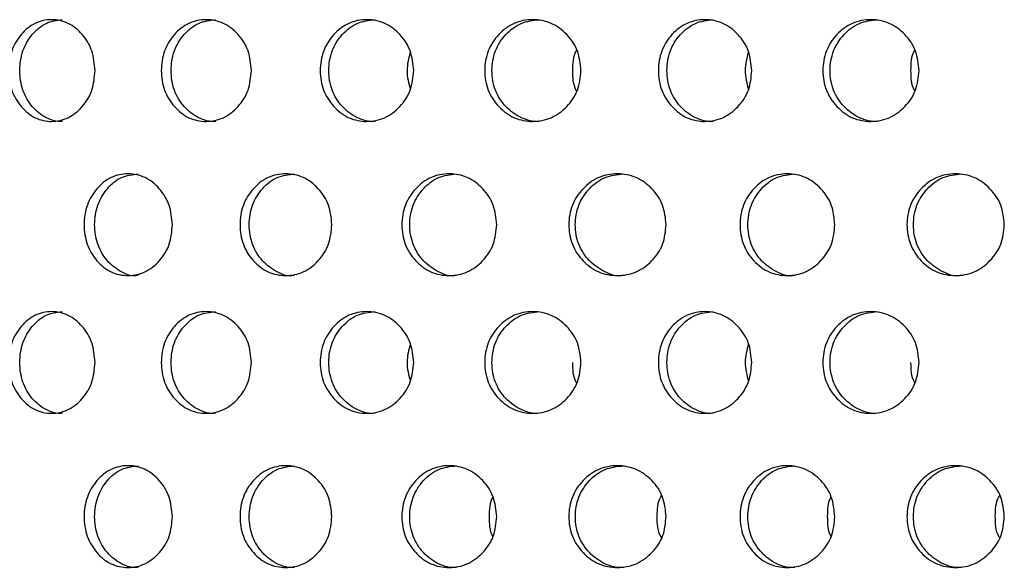
# Model space of a CAD drawing. Units: inches. Extents: x -1 to 2099, y -9 to 2961.
# Drawn here: x 1341 to 1361, y 1782 to 1793 of the extents above; entities that cross this region are included whole.
import ezdxf

# ---------------------------------------------------------------- set-up
doc = ezdxf.new("R2010")
doc.units = ezdxf.units.IN
doc.header["$MEASUREMENT"] = 0

msp = doc.modelspace()

# ---------------------------------------------------------------- linework, layer by layer
at = {"color": 7, "linetype": 'Continuous', "lineweight": 25}
for points, knots in [([(1342.709, 1791.675), (1342.698, 1791.543), (1342.676, 1791.28), (1342.47, 1790.952), (1342.19, 1790.722), (1341.854, 1790.652), (1341.52, 1790.721), (1341.243, 1790.95), (1341.048, 1791.278), (1340.99, 1791.675), (1341.048, 1792.07), (1341.242, 1792.399), (1341.519, 1792.628), (1341.854, 1792.698), (1342.19, 1792.628), (1342.469, 1792.399), (1342.674, 1792.071), (1342.697, 1791.807), (1342.709, 1791.675)], [0, 0, 0, 0, 0.062285, 0.124754, 0.187511, 0.249781, 0.312432, 0.374814, 0.437556, 0.499884, 0.562678, 0.624936, 0.687668, 0.749953, 0.812635, 0.874983, 0.937383, 1, 1, 1, 1]), ([(1342.068, 1790.675), (1342.068, 1790.675), (1341.958, 1790.659), (1341.735, 1790.729), (1341.46, 1790.949), (1341.268, 1791.279), (1341.21, 1791.675), (1341.268, 1792.07), (1341.46, 1792.397), (1341.734, 1792.634), (1341.955, 1792.661), (1342.065, 1792.674)], [0, 0, 0, 0, 0.000037, 0.124859, 0.249434, 0.375115, 0.500265, 0.62635, 0.751063, 0.876338, 1, 1, 1, 1]), ([(1345.787, 1791.675), (1345.775, 1791.543), (1345.752, 1791.28), (1345.537, 1790.952), (1345.246, 1790.722), (1344.895, 1790.652), (1344.547, 1790.721), (1344.257, 1790.95), (1344.054, 1791.278), (1343.993, 1791.675), (1344.054, 1792.07), (1344.257, 1792.399), (1344.546, 1792.628), (1344.895, 1792.698), (1345.245, 1792.628), (1345.537, 1792.399), (1345.75, 1792.071), (1345.775, 1791.807), (1345.787, 1791.675)], [0, 0, 0, 0, 0.0622851, 0.1247542, 0.1875117, 0.2497809, 0.3124324, 0.3748142, 0.4375561, 0.4998844, 0.5626781, 0.6249363, 0.6876684, 0.7499527, 0.8126356, 0.8749827, 0.9373824, 1, 1, 1, 1]), ([(1345.084, 1790.675), (1345.084, 1790.675), (1344.969, 1790.659), (1344.737, 1790.729), (1344.449, 1790.949), (1344.248, 1791.279), (1344.188, 1791.675), (1344.248, 1792.07), (1344.449, 1792.397), (1344.736, 1792.634), (1344.966, 1792.661), (1345.081, 1792.674)], [0, 0, 0, 0, 0.000038, 0.124859, 0.249435, 0.375116, 0.500266, 0.62635, 0.751063, 0.876338, 1, 1, 1, 1]), ([(1348.981, 1791.675), (1348.969, 1791.543), (1348.944, 1791.28), (1348.722, 1790.952), (1348.421, 1790.722), (1348.058, 1790.652), (1347.697, 1790.721), (1347.396, 1790.95), (1347.185, 1791.278), (1347.121, 1791.675), (1347.185, 1792.07), (1347.395, 1792.399), (1347.696, 1792.628), (1348.057, 1792.698), (1348.42, 1792.628), (1348.722, 1792.399), (1348.942, 1792.071), (1348.968, 1791.807), (1348.981, 1791.675)], [0, 0, 0, 0, 0.062285, 0.124754, 0.187512, 0.249781, 0.312432, 0.374814, 0.437556, 0.499884, 0.562678, 0.624936, 0.687669, 0.749953, 0.812635, 0.874983, 0.937382, 1, 1, 1, 1]), ([(1348.22, 1790.675), (1348.22, 1790.675), (1348.101, 1790.659), (1347.86, 1790.729), (1347.562, 1790.949), (1347.353, 1791.279), (1347.29, 1791.675), (1347.353, 1792.07), (1347.562, 1792.397), (1347.859, 1792.634), (1348.098, 1792.661), (1348.217, 1792.674)], [0, 0, 0, 0, 0.000038, 0.124859, 0.249435, 0.375116, 0.500266, 0.62635, 0.751064, 0.876339, 1, 1, 1, 1]), ([(1352.273, 1791.675), (1352.261, 1791.543), (1352.236, 1791.28), (1352.008, 1790.952), (1351.698, 1790.722), (1351.324, 1790.652), (1350.952, 1790.721), (1350.642, 1790.95), (1350.424, 1791.278), (1350.359, 1791.675), (1350.424, 1792.07), (1350.642, 1792.399), (1350.951, 1792.628), (1351.323, 1792.698), (1351.697, 1792.628), (1352.007, 1792.399), (1352.234, 1792.071), (1352.26, 1791.807), (1352.273, 1791.675)], [0, 0, 0, 0, 0.062285, 0.124754, 0.187512, 0.249781, 0.312432, 0.374814, 0.437556, 0.499884, 0.562678, 0.624936, 0.687668, 0.749952, 0.812636, 0.874983, 0.937382, 1, 1, 1, 1]), ([(1351.459, 1790.675), (1351.459, 1790.675), (1351.338, 1790.659), (1351.087, 1790.729), (1350.781, 1790.949), (1350.565, 1791.279), (1350.501, 1791.675), (1350.566, 1792.07), (1350.781, 1792.397), (1351.087, 1792.634), (1351.333, 1792.661), (1351.455, 1792.674)], [0, 0, 0, 0, 0.000038, 0.124859, 0.249435, 0.375116, 0.500266, 0.62635, 0.751064, 0.876339, 1, 1, 1, 1]), ([(1355.636, 1791.675), (1355.624, 1791.543), (1355.6, 1791.28), (1355.378, 1790.952), (1355.077, 1790.722), (1354.713, 1790.652), (1354.352, 1790.721), (1354.051, 1790.95), (1353.84, 1791.278), (1353.777, 1791.675), (1353.841, 1792.07), (1354.051, 1792.399), (1354.351, 1792.628), (1354.713, 1792.698), (1355.076, 1792.628), (1355.378, 1792.399), (1355.598, 1792.071), (1355.623, 1791.807), (1355.636, 1791.675)], [0, 0, 0, 0, 0.062285, 0.124754, 0.187512, 0.249781, 0.312432, 0.374814, 0.437556, 0.499884, 0.562678, 0.624936, 0.687669, 0.749953, 0.812635, 0.874983, 0.937382, 1, 1, 1, 1]), ([(1354.875, 1790.675), (1354.875, 1790.675), (1354.756, 1790.659), (1354.515, 1790.729), (1354.218, 1790.949), (1354.009, 1791.279), (1353.946, 1791.675), (1354.009, 1792.07), (1354.217, 1792.397), (1354.515, 1792.634), (1354.754, 1792.661), (1354.872, 1792.674)], [0, 0, 0, 0, 0.000038, 0.124859, 0.249435, 0.375116, 0.500266, 0.62635, 0.751064, 0.876339, 1, 1, 1, 1]), ([(1358.929, 1791.675), (1358.916, 1791.543), (1358.891, 1791.28), (1358.663, 1790.952), (1358.353, 1790.722), (1357.979, 1790.652), (1357.608, 1790.721), (1357.297, 1790.95), (1357.08, 1791.278), (1357.014, 1791.675), (1357.08, 1792.07), (1357.297, 1792.399), (1357.607, 1792.628), (1357.979, 1792.698), (1358.353, 1792.628), (1358.663, 1792.399), (1358.889, 1792.071), (1358.916, 1791.807), (1358.929, 1791.675)], [0, 0, 0, 0, 0.062285, 0.124754, 0.187512, 0.249781, 0.312432, 0.374814, 0.437556, 0.499884, 0.562678, 0.624936, 0.687668, 0.749952, 0.812636, 0.874983, 0.937382, 1, 1, 1, 1]), ([(1358.114, 1790.675), (1358.114, 1790.675), (1357.993, 1790.659), (1357.743, 1790.729), (1357.437, 1790.949), (1357.221, 1791.279), (1357.156, 1791.675), (1357.221, 1792.07), (1357.436, 1792.397), (1357.743, 1792.634), (1357.989, 1792.661), (1358.111, 1792.674)], [0, 0, 0, 0, 0.000038, 0.124859, 0.249435, 0.375116, 0.500266, 0.62635, 0.751064, 0.876339, 1, 1, 1, 1]), ([(1348.915, 1792.041), (1348.883, 1791.919), (1348.818, 1791.672), (1348.882, 1791.425), (1348.915, 1791.3)], [0, 0, 0, 0, 0.49439, 1, 1, 1, 1]), ([(1352.19, 1792.079), (1352.186, 1792.073), (1352.111, 1791.959), (1352.109, 1791.813), (1352.107, 1791.675)], [0, 0, 0, 0, 0.056058, 1, 1, 1, 1]), ([(1355.571, 1792.041), (1355.539, 1791.919), (1355.473, 1791.672), (1355.538, 1791.425), (1355.571, 1791.3)], [0, 0, 0, 0, 0.49439, 1, 1, 1, 1]), ([(1358.845, 1792.079), (1358.841, 1792.073), (1358.766, 1791.959), (1358.765, 1791.813), (1358.763, 1791.675)], [0, 0, 0, 0, 0.056058, 1, 1, 1, 1]), ([(1352.107, 1791.675), (1352.108, 1791.538), (1352.109, 1791.391), (1352.185, 1791.277), (1352.19, 1791.269)], [0, 0, 0, 0, 0.935646, 1, 1, 1, 1]), ([(1358.763, 1791.675), (1358.764, 1791.538), (1358.765, 1791.391), (1358.841, 1791.277), (1358.845, 1791.269)], [0, 0, 0, 0, 0.935646, 1, 1, 1, 1]), ([(1344.233, 1788.644), (1344.221, 1788.512), (1344.198, 1788.249), (1343.988, 1787.921), (1343.702, 1787.691), (1343.358, 1787.621), (1343.017, 1787.69), (1342.733, 1787.919), (1342.534, 1788.247), (1342.474, 1788.644), (1342.534, 1789.039), (1342.733, 1789.368), (1343.016, 1789.597), (1343.358, 1789.667), (1343.702, 1789.597), (1343.987, 1789.368), (1344.196, 1789.04), (1344.22, 1788.776), (1344.233, 1788.644)], [0, 0, 0, 0, 0.062285, 0.124754, 0.187512, 0.249781, 0.312433, 0.374814, 0.437555, 0.499884, 0.562678, 0.624936, 0.687668, 0.749952, 0.812635, 0.874982, 0.937382, 1, 1, 1, 1]), ([(1343.56, 1787.644), (1343.56, 1787.644), (1343.451, 1787.613), (1343.218, 1787.705), (1342.939, 1787.916), (1342.741, 1788.249), (1342.682, 1788.643), (1342.741, 1789.039), (1342.938, 1789.366), (1343.219, 1789.603), (1343.445, 1789.63), (1343.557, 1789.643)], [0, 0, 0, 0, 0.000039, 0.124862, 0.249434, 0.375116, 0.500266, 0.62635, 0.751064, 0.876339, 1, 1, 1, 1]), ([(1347.37, 1788.644), (1347.358, 1788.512), (1347.335, 1788.249), (1347.116, 1787.921), (1346.82, 1787.691), (1346.462, 1787.621), (1346.108, 1787.69), (1345.812, 1787.919), (1345.605, 1788.247), (1345.542, 1788.644), (1345.605, 1789.039), (1345.812, 1789.368), (1346.107, 1789.597), (1346.462, 1789.667), (1346.819, 1789.597), (1347.116, 1789.368), (1347.332, 1789.04), (1347.358, 1788.776), (1347.37, 1788.644)], [0, 0, 0, 0, 0.062285, 0.124754, 0.187512, 0.249781, 0.312433, 0.374814, 0.437555, 0.499884, 0.562678, 0.624936, 0.687668, 0.749952, 0.812635, 0.874983, 0.937382, 1, 1, 1, 1]), ([(1346.638, 1787.644), (1346.638, 1787.644), (1346.523, 1787.612), (1346.283, 1787.705), (1345.992, 1787.916), (1345.786, 1788.249), (1345.724, 1788.643), (1345.786, 1789.039), (1345.991, 1789.366), (1346.283, 1789.603), (1346.518, 1789.63), (1346.635, 1789.643)], [0, 0, 0, 0, 0.000039, 0.124861, 0.249434, 0.375115, 0.500265, 0.62635, 0.751064, 0.876339, 1, 1, 1, 1]), ([(1350.616, 1788.644), (1350.603, 1788.512), (1350.579, 1788.249), (1350.354, 1787.921), (1350.048, 1787.691), (1349.679, 1787.621), (1349.312, 1787.69), (1349.006, 1787.919), (1348.792, 1788.247), (1348.727, 1788.644), (1348.792, 1789.039), (1349.006, 1789.368), (1349.311, 1789.597), (1349.678, 1789.667), (1350.047, 1789.597), (1350.353, 1789.368), (1350.577, 1789.04), (1350.603, 1788.776), (1350.616, 1788.644)], [0, 0, 0, 0, 0.062285, 0.124754, 0.187512, 0.249781, 0.312433, 0.374814, 0.437556, 0.499884, 0.562678, 0.624936, 0.687668, 0.749952, 0.812635, 0.874982, 0.937382, 1, 1, 1, 1]), ([(1349.827, 1787.644), (1349.827, 1787.644), (1349.71, 1787.612), (1349.46, 1787.705), (1349.16, 1787.916), (1348.947, 1788.249), (1348.883, 1788.643), (1348.947, 1789.039), (1349.159, 1789.366), (1349.461, 1789.603), (1349.704, 1789.63), (1349.824, 1789.643)], [0, 0, 0, 0, 0.000039, 0.124861, 0.249434, 0.375116, 0.500266, 0.62635, 0.751064, 0.876339, 1, 1, 1, 1]), ([(1353.951, 1788.644), (1353.938, 1788.512), (1353.913, 1788.249), (1353.682, 1787.921), (1353.369, 1787.691), (1352.99, 1787.621), (1352.614, 1787.69), (1352.3, 1787.919), (1352.079, 1788.247), (1352.013, 1788.644), (1352.079, 1789.039), (1352.299, 1789.368), (1352.613, 1789.597), (1352.99, 1789.667), (1353.368, 1789.597), (1353.682, 1789.368), (1353.911, 1789.04), (1353.938, 1788.776), (1353.951, 1788.644)], [0, 0, 0, 0, 0.062285, 0.124754, 0.187512, 0.249781, 0.312433, 0.374814, 0.437556, 0.499884, 0.562678, 0.624936, 0.687668, 0.749952, 0.812635, 0.874983, 0.937382, 1, 1, 1, 1]), ([(1353.111, 1787.644), (1353.111, 1787.644), (1352.992, 1787.612), (1352.734, 1787.705), (1352.426, 1787.916), (1352.206, 1788.249), (1352.141, 1788.643), (1352.207, 1789.039), (1352.425, 1789.366), (1352.735, 1789.603), (1352.984, 1789.63), (1353.108, 1789.643)], [0, 0, 0, 0, 0.000039, 0.1248611, 0.249434, 0.3751156, 0.5002657, 0.6263501, 0.7510635, 0.8763389, 1, 1, 1, 1]), ([(1357.271, 1788.644), (1357.259, 1788.512), (1357.234, 1788.249), (1357.009, 1787.921), (1356.703, 1787.691), (1356.334, 1787.621), (1355.968, 1787.69), (1355.662, 1787.919), (1355.448, 1788.247), (1355.383, 1788.644), (1355.448, 1789.039), (1355.662, 1789.368), (1355.967, 1789.597), (1356.334, 1789.667), (1356.703, 1789.597), (1357.009, 1789.368), (1357.232, 1789.04), (1357.258, 1788.776), (1357.271, 1788.644)], [0, 0, 0, 0, 0.062285, 0.124754, 0.187512, 0.249781, 0.312433, 0.374814, 0.437556, 0.499884, 0.562678, 0.624936, 0.687668, 0.749952, 0.812635, 0.874982, 0.937382, 1, 1, 1, 1]), ([(1356.483, 1787.644), (1356.483, 1787.644), (1356.365, 1787.612), (1356.116, 1787.705), (1355.815, 1787.916), (1355.602, 1788.249), (1355.539, 1788.643), (1355.603, 1789.039), (1355.815, 1789.366), (1356.117, 1789.603), (1356.359, 1789.63), (1356.48, 1789.643)], [0, 0, 0, 0, 0.000039, 0.124861, 0.249434, 0.375116, 0.500266, 0.62635, 0.751064, 0.876339, 1, 1, 1, 1]), ([(1360.607, 1788.644), (1360.594, 1788.512), (1360.569, 1788.249), (1360.338, 1787.921), (1360.025, 1787.691), (1359.646, 1787.621), (1359.269, 1787.69), (1358.955, 1787.919), (1358.735, 1788.247), (1358.669, 1788.644), (1358.735, 1789.039), (1358.955, 1789.368), (1359.268, 1789.597), (1359.646, 1789.667), (1360.024, 1789.597), (1360.338, 1789.368), (1360.567, 1789.04), (1360.593, 1788.776), (1360.607, 1788.644)], [0, 0, 0, 0, 0.062285, 0.124754, 0.187512, 0.249781, 0.312433, 0.374814, 0.437556, 0.499884, 0.562678, 0.624936, 0.687668, 0.749952, 0.812635, 0.874983, 0.937382, 1, 1, 1, 1]), ([(1359.767, 1787.644), (1359.767, 1787.644), (1359.647, 1787.612), (1359.389, 1787.705), (1359.081, 1787.916), (1358.862, 1788.249), (1358.797, 1788.643), (1358.862, 1789.039), (1359.08, 1789.366), (1359.391, 1789.603), (1359.64, 1789.63), (1359.764, 1789.643)], [0, 0, 0, 0, 0.000039, 0.1248611, 0.249434, 0.3751156, 0.5002657, 0.6263501, 0.7510635, 0.8763389, 1, 1, 1, 1]), ([(1342.709, 1785.935), (1342.698, 1785.803), (1342.676, 1785.54), (1342.47, 1785.212), (1342.19, 1784.982), (1341.854, 1784.912), (1341.52, 1784.981), (1341.243, 1785.21), (1341.048, 1785.538), (1340.99, 1785.935), (1341.048, 1786.33), (1341.242, 1786.659), (1341.519, 1786.888), (1341.854, 1786.958), (1342.19, 1786.888), (1342.469, 1786.659), (1342.674, 1786.331), (1342.697, 1786.067), (1342.709, 1785.935)], [0, 0, 0, 0, 0.062285, 0.124754, 0.187511, 0.249781, 0.312432, 0.374814, 0.437556, 0.499884, 0.562678, 0.624936, 0.687668, 0.749953, 0.812635, 0.874983, 0.937383, 1, 1, 1, 1]), ([(1342.068, 1784.935), (1342.068, 1784.935), (1341.958, 1784.919), (1341.735, 1784.989), (1341.46, 1785.209), (1341.268, 1785.539), (1341.21, 1785.935), (1341.268, 1786.33), (1341.46, 1786.657), (1341.734, 1786.894), (1341.955, 1786.921), (1342.065, 1786.934)], [0, 0, 0, 0, 0.000037, 0.124859, 0.249434, 0.375115, 0.500265, 0.62635, 0.751063, 0.876338, 1, 1, 1, 1]), ([(1345.787, 1785.935), (1345.775, 1785.803), (1345.752, 1785.54), (1345.537, 1785.212), (1345.246, 1784.982), (1344.895, 1784.912), (1344.547, 1784.981), (1344.257, 1785.21), (1344.054, 1785.538), (1343.993, 1785.935), (1344.054, 1786.33), (1344.257, 1786.659), (1344.546, 1786.888), (1344.895, 1786.958), (1345.245, 1786.888), (1345.537, 1786.659), (1345.75, 1786.331), (1345.775, 1786.067), (1345.787, 1785.935)], [0, 0, 0, 0, 0.0622851, 0.1247542, 0.1875117, 0.2497809, 0.3124324, 0.3748142, 0.4375561, 0.4998844, 0.5626781, 0.6249363, 0.6876684, 0.7499527, 0.8126356, 0.8749827, 0.9373824, 1, 1, 1, 1]), ([(1345.084, 1784.935), (1345.084, 1784.935), (1344.969, 1784.919), (1344.737, 1784.989), (1344.449, 1785.209), (1344.248, 1785.539), (1344.188, 1785.935), (1344.248, 1786.33), (1344.449, 1786.657), (1344.736, 1786.894), (1344.966, 1786.921), (1345.081, 1786.934)], [0, 0, 0, 0, 0.000038, 0.124859, 0.249435, 0.375116, 0.500266, 0.62635, 0.751063, 0.876338, 1, 1, 1, 1]), ([(1348.981, 1785.935), (1348.969, 1785.803), (1348.944, 1785.54), (1348.722, 1785.212), (1348.421, 1784.982), (1348.058, 1784.912), (1347.697, 1784.981), (1347.396, 1785.21), (1347.185, 1785.538), (1347.121, 1785.935), (1347.185, 1786.33), (1347.395, 1786.659), (1347.696, 1786.888), (1348.057, 1786.958), (1348.42, 1786.888), (1348.722, 1786.659), (1348.942, 1786.331), (1348.968, 1786.067), (1348.981, 1785.935)], [0, 0, 0, 0, 0.062285, 0.124754, 0.187512, 0.249781, 0.312432, 0.374814, 0.437556, 0.499884, 0.562678, 0.624936, 0.687669, 0.749953, 0.812635, 0.874983, 0.937382, 1, 1, 1, 1]), ([(1348.22, 1784.935), (1348.22, 1784.935), (1348.101, 1784.919), (1347.86, 1784.989), (1347.562, 1785.209), (1347.353, 1785.539), (1347.29, 1785.935), (1347.353, 1786.33), (1347.562, 1786.657), (1347.859, 1786.894), (1348.098, 1786.921), (1348.217, 1786.934)], [0, 0, 0, 0, 0.000038, 0.124859, 0.249435, 0.375116, 0.500266, 0.62635, 0.751064, 0.876339, 1, 1, 1, 1]), ([(1352.273, 1785.935), (1352.261, 1785.803), (1352.236, 1785.54), (1352.008, 1785.212), (1351.698, 1784.982), (1351.324, 1784.912), (1350.952, 1784.981), (1350.642, 1785.21), (1350.424, 1785.538), (1350.359, 1785.935), (1350.424, 1786.33), (1350.642, 1786.659), (1350.951, 1786.888), (1351.323, 1786.958), (1351.697, 1786.888), (1352.007, 1786.659), (1352.234, 1786.331), (1352.26, 1786.067), (1352.273, 1785.935)], [0, 0, 0, 0, 0.062285, 0.124754, 0.187512, 0.249781, 0.312432, 0.374814, 0.437556, 0.499884, 0.562678, 0.624936, 0.687668, 0.749952, 0.812636, 0.874983, 0.937382, 1, 1, 1, 1]), ([(1351.459, 1784.935), (1351.459, 1784.935), (1351.338, 1784.919), (1351.087, 1784.989), (1350.781, 1785.209), (1350.565, 1785.539), (1350.501, 1785.935), (1350.566, 1786.33), (1350.781, 1786.657), (1351.087, 1786.894), (1351.333, 1786.921), (1351.455, 1786.934)], [0, 0, 0, 0, 0.000038, 0.124859, 0.249435, 0.375116, 0.500266, 0.62635, 0.751064, 0.876339, 1, 1, 1, 1]), ([(1355.636, 1785.935), (1355.624, 1785.803), (1355.6, 1785.54), (1355.378, 1785.212), (1355.077, 1784.982), (1354.713, 1784.912), (1354.352, 1784.981), (1354.051, 1785.21), (1353.84, 1785.538), (1353.777, 1785.935), (1353.841, 1786.33), (1354.051, 1786.659), (1354.351, 1786.888), (1354.713, 1786.958), (1355.076, 1786.888), (1355.378, 1786.659), (1355.598, 1786.331), (1355.623, 1786.067), (1355.636, 1785.935)], [0, 0, 0, 0, 0.062285, 0.124754, 0.187512, 0.249781, 0.312432, 0.374814, 0.437556, 0.499884, 0.562678, 0.624936, 0.687669, 0.749953, 0.812635, 0.874983, 0.937382, 1, 1, 1, 1]), ([(1354.875, 1784.935), (1354.875, 1784.935), (1354.756, 1784.919), (1354.515, 1784.989), (1354.218, 1785.209), (1354.009, 1785.539), (1353.946, 1785.935), (1354.009, 1786.33), (1354.217, 1786.657), (1354.515, 1786.894), (1354.754, 1786.921), (1354.872, 1786.934)], [0, 0, 0, 0, 0.000038, 0.124859, 0.249435, 0.375116, 0.500266, 0.62635, 0.751064, 0.876339, 1, 1, 1, 1]), ([(1358.929, 1785.935), (1358.916, 1785.803), (1358.891, 1785.54), (1358.663, 1785.212), (1358.353, 1784.982), (1357.979, 1784.912), (1357.608, 1784.981), (1357.297, 1785.21), (1357.08, 1785.538), (1357.014, 1785.935), (1357.08, 1786.33), (1357.297, 1786.659), (1357.607, 1786.888), (1357.979, 1786.958), (1358.353, 1786.888), (1358.663, 1786.659), (1358.889, 1786.331), (1358.916, 1786.067), (1358.929, 1785.935)], [0, 0, 0, 0, 0.062285, 0.124754, 0.187512, 0.249781, 0.312432, 0.374814, 0.437556, 0.499884, 0.562678, 0.624936, 0.687668, 0.749952, 0.812636, 0.874983, 0.937382, 1, 1, 1, 1]), ([(1358.114, 1784.935), (1358.114, 1784.935), (1357.993, 1784.919), (1357.743, 1784.989), (1357.437, 1785.209), (1357.221, 1785.539), (1357.156, 1785.935), (1357.221, 1786.33), (1357.436, 1786.657), (1357.743, 1786.894), (1357.989, 1786.921), (1358.111, 1786.934)], [0, 0, 0, 0, 0.000038, 0.124859, 0.249435, 0.375116, 0.500266, 0.62635, 0.751064, 0.876339, 1, 1, 1, 1]), ([(1348.915, 1786.301), (1348.883, 1786.179), (1348.818, 1785.932), (1348.882, 1785.685), (1348.915, 1785.56)], [0, 0, 0, 0, 0.494381, 1, 1, 1, 1]), ([(1355.571, 1786.301), (1355.539, 1786.179), (1355.473, 1785.932), (1355.538, 1785.685), (1355.571, 1785.56)], [0, 0, 0, 0, 0.494381, 1, 1, 1, 1]), ([(1352.107, 1785.935), (1352.108, 1785.798), (1352.109, 1785.651), (1352.185, 1785.537), (1352.19, 1785.529)], [0, 0, 0, 0, 0.935646, 1, 1, 1, 1]), ([(1358.763, 1785.935), (1358.764, 1785.798), (1358.765, 1785.651), (1358.841, 1785.537), (1358.845, 1785.529)], [0, 0, 0, 0, 0.935646, 1, 1, 1, 1]), ([(1344.233, 1782.904), (1344.221, 1782.772), (1344.198, 1782.509), (1343.988, 1782.181), (1343.702, 1781.951), (1343.358, 1781.881), (1343.017, 1781.95), (1342.733, 1782.179), (1342.534, 1782.507), (1342.474, 1782.904), (1342.534, 1783.299), (1342.733, 1783.628), (1343.016, 1783.857), (1343.358, 1783.927), (1343.702, 1783.857), (1343.987, 1783.628), (1344.196, 1783.299), (1344.22, 1783.036), (1344.233, 1782.904)], [0, 0, 0, 0, 0.062285, 0.124754, 0.187512, 0.249781, 0.312432, 0.374814, 0.437556, 0.499884, 0.562678, 0.624936, 0.687668, 0.749953, 0.812635, 0.874983, 0.937383, 1, 1, 1, 1]), ([(1343.56, 1781.904), (1343.56, 1781.904), (1343.449, 1781.888), (1343.219, 1781.958), (1342.939, 1782.178), (1342.741, 1782.508), (1342.682, 1782.903), (1342.741, 1783.299), (1342.938, 1783.626), (1343.219, 1783.863), (1343.445, 1783.89), (1343.557, 1783.903)], [0, 0, 0, 0, 0.000038, 0.12486, 0.249435, 0.375116, 0.500266, 0.62635, 0.751064, 0.876339, 1, 1, 1, 1]), ([(1347.37, 1782.904), (1347.358, 1782.772), (1347.335, 1782.509), (1347.116, 1782.181), (1346.82, 1781.951), (1346.462, 1781.881), (1346.108, 1781.95), (1345.812, 1782.179), (1345.605, 1782.507), (1345.542, 1782.904), (1345.605, 1783.299), (1345.812, 1783.628), (1346.107, 1783.857), (1346.462, 1783.927), (1346.819, 1783.857), (1347.116, 1783.628), (1347.332, 1783.299), (1347.358, 1783.036), (1347.37, 1782.904)], [0, 0, 0, 0, 0.062285, 0.124754, 0.187512, 0.249781, 0.312432, 0.374814, 0.437556, 0.499884, 0.562678, 0.624936, 0.687668, 0.749952, 0.812635, 0.874983, 0.937382, 1, 1, 1, 1]), ([(1346.638, 1781.904), (1346.638, 1781.904), (1346.521, 1781.888), (1346.284, 1781.958), (1345.991, 1782.177), (1345.786, 1782.508), (1345.724, 1782.903), (1345.786, 1783.299), (1345.991, 1783.626), (1346.283, 1783.863), (1346.518, 1783.89), (1346.635, 1783.903)], [0, 0, 0, 0, 0.0000377, 0.124859, 0.2494344, 0.3751159, 0.5002659, 0.6263502, 0.7510637, 0.8763387, 1, 1, 1, 1]), ([(1350.616, 1782.904), (1350.603, 1782.772), (1350.579, 1782.509), (1350.354, 1782.181), (1350.048, 1781.951), (1349.679, 1781.881), (1349.312, 1781.95), (1349.006, 1782.179), (1348.792, 1782.507), (1348.727, 1782.904), (1348.792, 1783.299), (1349.006, 1783.628), (1349.311, 1783.857), (1349.678, 1783.927), (1350.047, 1783.857), (1350.353, 1783.628), (1350.577, 1783.299), (1350.603, 1783.036), (1350.616, 1782.904)], [0, 0, 0, 0, 0.062285, 0.124754, 0.187512, 0.249781, 0.312432, 0.374814, 0.437556, 0.499884, 0.562678, 0.624936, 0.687668, 0.749952, 0.812635, 0.874983, 0.937382, 1, 1, 1, 1]), ([(1349.827, 1781.904), (1349.827, 1781.904), (1349.707, 1781.888), (1349.462, 1781.958), (1349.159, 1782.177), (1348.947, 1782.508), (1348.883, 1782.903), (1348.947, 1783.299), (1349.159, 1783.626), (1349.461, 1783.863), (1349.704, 1783.89), (1349.824, 1783.903)], [0, 0, 0, 0, 0.000038, 0.124859, 0.249435, 0.375116, 0.500266, 0.626351, 0.751064, 0.876339, 1, 1, 1, 1]), ([(1353.951, 1782.904), (1353.938, 1782.772), (1353.913, 1782.509), (1353.682, 1782.181), (1353.369, 1781.951), (1352.99, 1781.881), (1352.614, 1781.95), (1352.3, 1782.179), (1352.079, 1782.507), (1352.013, 1782.904), (1352.079, 1783.299), (1352.299, 1783.628), (1352.613, 1783.857), (1352.99, 1783.927), (1353.368, 1783.857), (1353.682, 1783.628), (1353.911, 1783.299), (1353.938, 1783.036), (1353.951, 1782.904)], [0, 0, 0, 0, 0.062285, 0.124754, 0.187512, 0.249781, 0.312432, 0.374814, 0.437556, 0.499884, 0.562678, 0.624936, 0.687668, 0.749952, 0.812635, 0.874983, 0.937382, 1, 1, 1, 1]), ([(1353.111, 1781.904), (1353.111, 1781.904), (1352.989, 1781.888), (1352.735, 1781.958), (1352.425, 1782.177), (1352.207, 1782.508), (1352.141, 1782.903), (1352.207, 1783.299), (1352.425, 1783.626), (1352.735, 1783.863), (1352.984, 1783.89), (1353.108, 1783.903)], [0, 0, 0, 0, 0.000038, 0.124859, 0.249435, 0.375116, 0.500266, 0.62635, 0.751064, 0.876339, 1, 1, 1, 1]), ([(1357.271, 1782.904), (1357.259, 1782.772), (1357.234, 1782.509), (1357.009, 1782.181), (1356.703, 1781.951), (1356.334, 1781.881), (1355.968, 1781.95), (1355.662, 1782.179), (1355.448, 1782.507), (1355.383, 1782.904), (1355.448, 1783.299), (1355.662, 1783.628), (1355.967, 1783.857), (1356.334, 1783.927), (1356.703, 1783.857), (1357.009, 1783.628), (1357.232, 1783.299), (1357.258, 1783.036), (1357.271, 1782.904)], [0, 0, 0, 0, 0.062285, 0.124754, 0.187512, 0.249781, 0.312432, 0.374814, 0.437556, 0.499884, 0.562678, 0.624936, 0.687668, 0.749952, 0.812635, 0.874983, 0.937382, 1, 1, 1, 1]), ([(1356.483, 1781.904), (1356.483, 1781.904), (1356.362, 1781.888), (1356.117, 1781.958), (1355.815, 1782.177), (1355.602, 1782.508), (1355.539, 1782.903), (1355.603, 1783.299), (1355.815, 1783.626), (1356.117, 1783.863), (1356.359, 1783.89), (1356.48, 1783.903)], [0, 0, 0, 0, 0.000038, 0.124859, 0.249435, 0.375116, 0.500266, 0.626351, 0.751064, 0.876339, 1, 1, 1, 1]), ([(1360.607, 1782.904), (1360.594, 1782.772), (1360.569, 1782.509), (1360.338, 1782.181), (1360.025, 1781.951), (1359.646, 1781.881), (1359.269, 1781.95), (1358.955, 1782.179), (1358.735, 1782.507), (1358.669, 1782.904), (1358.735, 1783.299), (1358.955, 1783.628), (1359.268, 1783.857), (1359.646, 1783.927), (1360.024, 1783.857), (1360.338, 1783.628), (1360.567, 1783.299), (1360.593, 1783.036), (1360.607, 1782.904)], [0, 0, 0, 0, 0.062285, 0.124754, 0.187512, 0.249781, 0.312432, 0.374814, 0.437556, 0.499884, 0.562678, 0.624936, 0.687668, 0.749952, 0.812635, 0.874983, 0.937382, 1, 1, 1, 1]), ([(1359.767, 1781.904), (1359.767, 1781.904), (1359.645, 1781.888), (1359.391, 1781.958), (1359.081, 1782.177), (1358.862, 1782.508), (1358.797, 1782.903), (1358.862, 1783.299), (1359.08, 1783.626), (1359.391, 1783.863), (1359.64, 1783.89), (1359.764, 1783.903)], [0, 0, 0, 0, 0.000038, 0.124859, 0.249435, 0.375116, 0.500266, 0.62635, 0.751064, 0.876339, 1, 1, 1, 1]), ([(1350.541, 1783.296), (1350.54, 1783.294), (1350.469, 1783.183), (1350.468, 1783.042), (1350.467, 1782.904)], [0, 0, 0, 0, 0.021467, 1, 1, 1, 1]), ([(1353.859, 1783.32), (1353.852, 1783.31), (1353.773, 1783.192), (1353.77, 1783.041), (1353.768, 1782.904)], [0, 0, 0, 0, 0.087521, 1, 1, 1, 1]), ([(1357.197, 1783.296), (1357.195, 1783.294), (1357.125, 1783.183), (1357.124, 1783.042), (1357.123, 1782.904)], [0, 0, 0, 0, 0.021467, 1, 1, 1, 1]), ([(1360.515, 1783.32), (1360.508, 1783.31), (1360.428, 1783.192), (1360.426, 1783.041), (1360.423, 1782.904)], [0, 0, 0, 0, 0.087521, 1, 1, 1, 1]), ([(1350.467, 1782.904), (1350.468, 1782.766), (1350.468, 1782.624), (1350.539, 1782.514), (1350.541, 1782.51)], [0, 0, 0, 0, 0.969712, 1, 1, 1, 1]), ([(1353.768, 1782.904), (1353.769, 1782.767), (1353.771, 1782.615), (1353.851, 1782.498), (1353.859, 1782.486)], [0, 0, 0, 0, 0.904667, 1, 1, 1, 1]), ([(1357.123, 1782.904), (1357.123, 1782.766), (1357.123, 1782.624), (1357.195, 1782.514), (1357.197, 1782.51)], [0, 0, 0, 0, 0.969712, 1, 1, 1, 1]), ([(1360.423, 1782.904), (1360.425, 1782.767), (1360.427, 1782.615), (1360.507, 1782.498), (1360.515, 1782.486)], [0, 0, 0, 0, 0.904667, 1, 1, 1, 1])]:
    msp.add_open_spline(points, degree=3, knots=knots, dxfattribs=at)

doc.saveas('drawing.dxf')
